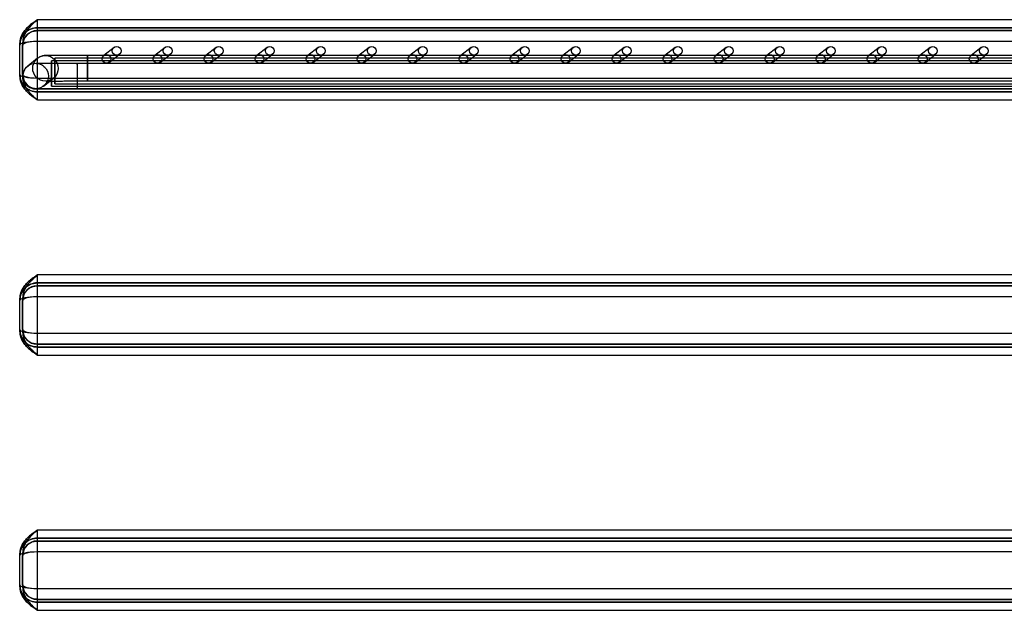
# Model space of a CAD drawing. Units: millimetres. Extents: x 8993 to 20498, y 520 to 7949.
# Drawn here: x 18264 to 18534, y 5614 to 5776 of the extents above; entities that cross this region are included whole.
import ezdxf

# ---------------------------------------------------------------- set-up
doc = ezdxf.new("R2010")
doc.units = ezdxf.units.MM

msp = doc.modelspace()

# ---------------------------------------------------------------- linework, layer by layer
at = {"color": 7}
for p, q in [((18718.57, 5775.66), (18268.66, 5775.66)), ((18718.56, 5775.66), (18268.66, 5775.66)), ((18268.6, 5773.46), (18745.48, 5773.46)), ((18268.65, 5773.46), (18268.6, 5773.46)), ((18268.6, 5772.66), (18745.48, 5772.66)), ((18268.65, 5772.66), (18268.6, 5772.66)), ((18718.55, 5773.46), (18268.65, 5773.46)), ((18718.55, 5772.66), (18268.65, 5772.66)), ((18264.66, 5759.98), (18264.66, 5769.33)), ((18745.47, 5769.66), (18268.59, 5769.66)), ((18745.46, 5769.66), (18268.59, 5769.66)), ((18268.59, 5769.66), (18268.59, 5759.66)), ((18268.59, 5769.66), (18268.59, 5759.66)), ((18263.81, 5760.66), (18263.81, 5768.66)), ((18263.81, 5768.66), (18263.85, 5768.66)), ((18263.86, 5760.3), (18263.86, 5769.01)), ((18264.61, 5760.66), (18264.61, 5768.66)), ((18264.61, 5768.66), (18264.65, 5768.66)), ((18289.69, 5768.05), (18286.88, 5765.85)), ((18303.69, 5768.05), (18300.88, 5765.85)), ((18317.69, 5768.05), (18314.88, 5765.85)), ((18331.69, 5768.05), (18328.88, 5765.85)), ((18345.69, 5768.05), (18342.88, 5765.85)), ((18359.69, 5768.05), (18356.88, 5765.85)), ((18373.68, 5768.05), (18370.88, 5765.85)), ((18387.68, 5768.05), (18384.88, 5765.85)), ((18401.68, 5768.05), (18398.88, 5765.85)), ((18415.68, 5768.05), (18412.88, 5765.85)), ((18429.68, 5768.05), (18426.88, 5765.85)), ((18443.68, 5768.05), (18440.88, 5765.85)), ((18457.68, 5768.05), (18454.88, 5765.85)), ((18471.68, 5768.05), (18468.88, 5765.85)), ((18485.68, 5768.05), (18482.88, 5765.85)), ((18499.68, 5768.05), (18496.88, 5765.85)), ((18513.68, 5768.05), (18510.88, 5765.85)), ((18527.68, 5768.05), (18524.88, 5765.85)), ((18268.72, 5765.07), (18266.01, 5762.95)), ((18272.55, 5764.34), (18272.54, 5763.96)), ((18272.54, 5763.96), (18272.54, 5763.25)), ((18788.55, 5764.39), (18272.55, 5764.39)), ((18272.56, 5763.97), (18272.55, 5764.34)), ((18272.55, 5764.34), (18272.55, 5764.34)), ((18272.56, 5763.27), (18272.56, 5763.97)), ((18273.46, 5765.08), (18273.45, 5764.8)), ((18273.45, 5764.8), (18273.45, 5764.16)), ((18273.45, 5764.16), (18273.45, 5763.25)), ((18789.45, 5765.1), (18273.46, 5765.1)), ((18273.46, 5764.99), (18273.46, 5765.08)), ((18273.47, 5764.53), (18273.46, 5764.99)), ((18273.47, 5763.76), (18273.47, 5764.53)), ((18273.47, 5762.74), (18273.47, 5763.76)), ((18282.41, 5764.49), (18282.42, 5765.28)), ((18282.41, 5763.48), (18282.41, 5764.49)), ((18282.42, 5765.74), (18282.43, 5765.84)), ((18282.42, 5765.28), (18282.42, 5765.74)), ((18782.42, 5765.85), (18282.43, 5765.85)), ((18282.43, 5765.84), (18282.43, 5765.56)), ((18282.43, 5765.56), (18282.44, 5764.94)), ((18282.44, 5764.94), (18282.44, 5764.03)), ((18282.44, 5764.03), (18282.44, 5762.94)), ((18288.36, 5763.96), (18291.16, 5766.16)), ((18302.36, 5763.96), (18305.16, 5766.16)), ((18316.36, 5763.96), (18319.16, 5766.16)), ((18330.36, 5763.96), (18333.16, 5766.16)), ((18344.36, 5763.96), (18347.16, 5766.16)), ((18358.36, 5763.96), (18361.16, 5766.16)), ((18372.36, 5763.96), (18375.16, 5766.16)), ((18386.36, 5763.96), (18389.16, 5766.16)), ((18400.36, 5763.96), (18403.16, 5766.16)), ((18414.36, 5763.96), (18417.16, 5766.16)), ((18428.36, 5763.96), (18431.16, 5766.16)), ((18442.36, 5763.96), (18445.16, 5766.16)), ((18456.36, 5763.96), (18459.16, 5766.16)), ((18470.36, 5763.96), (18473.16, 5766.16)), ((18484.36, 5763.96), (18487.16, 5766.16)), ((18498.36, 5763.96), (18501.16, 5766.16)), ((18512.36, 5763.96), (18515.16, 5766.16)), ((18526.36, 5763.96), (18529.16, 5766.16)), ((18272.54, 5763.25), (18272.54, 5762.28)), ((18272.54, 5762.28), (18272.54, 5761.16)), ((18272.54, 5761.16), (18272.54, 5760.02)), ((18272.57, 5762.3), (18272.56, 5763.27)), ((18272.57, 5761.19), (18272.57, 5762.3)), ((18272.57, 5760.04), (18272.57, 5761.19)), ((18273.45, 5763.25), (18273.44, 5762.16)), ((18273.44, 5762.16), (18273.44, 5761.01)), ((18273.47, 5761.61), (18273.47, 5762.74)), ((18273.47, 5760.47), (18273.47, 5761.61)), ((18279.61, 5761.81), (18279.6, 5760.72)), ((18279.62, 5763.65), (18279.61, 5763.36)), ((18279.61, 5763.36), (18279.61, 5762.73)), ((18279.61, 5762.73), (18279.61, 5761.81)), ((18779.61, 5763.66), (18279.62, 5763.66)), ((18279.62, 5763.55), (18279.62, 5763.65)), ((18279.63, 5763.09), (18279.62, 5763.55)), ((18279.63, 5762.32), (18279.63, 5763.09)), ((18279.63, 5761.31), (18279.63, 5762.32)), ((18279.63, 5760.17), (18279.63, 5761.31)), ((18282.41, 5762.34), (18282.41, 5763.48)), ((18282.41, 5761.2), (18282.41, 5762.34)), ((18282.41, 5760.19), (18282.41, 5761.2)), ((18282.44, 5762.94), (18282.44, 5761.79)), ((18282.44, 5761.79), (18282.44, 5760.7)), ((18263.85, 5760.66), (18263.81, 5760.66)), ((18264.65, 5760.66), (18264.61, 5760.66)), ((18268.59, 5759.66), (18745.47, 5759.66)), ((18268.59, 5759.66), (18745.46, 5759.66)), ((18270.33, 5757.44), (18273.03, 5759.56)), ((18273.03, 5759.56), (18272.3, 5759.12)), ((18272.54, 5760.02), (18272.54, 5758.96)), ((18272.54, 5758.96), (18272.54, 5758.12)), ((18272.56, 5758.98), (18272.57, 5760.04)), ((18272.56, 5758.13), (18272.56, 5758.98)), ((18273.44, 5761.01), (18273.45, 5759.92)), ((18273.45, 5759.92), (18273.45, 5759.01)), ((18273.45, 5759.01), (18273.45, 5758.39)), ((18273.45, 5758.39), (18273.46, 5758.11)), ((18273.46, 5758.21), (18273.47, 5758.67)), ((18273.47, 5759.46), (18273.47, 5760.47)), ((18273.47, 5758.67), (18273.47, 5759.46)), ((18279.6, 5760.72), (18279.6, 5759.57)), ((18279.6, 5759.57), (18279.61, 5758.48)), ((18279.61, 5758.48), (18279.61, 5757.58)), ((18279.63, 5759.03), (18279.63, 5760.17)), ((18279.63, 5758.02), (18279.63, 5759.03)), ((18282.42, 5759.42), (18282.41, 5760.19)), ((18282.42, 5758.96), (18282.42, 5759.42)), ((18282.43, 5758.87), (18282.42, 5758.96)), ((18282.44, 5759.79), (18282.43, 5759.15)), ((18282.43, 5759.15), (18282.43, 5758.87)), ((18282.43, 5758.85), (18782.42, 5758.85)), ((18282.44, 5760.7), (18282.44, 5759.79)), ((18745.48, 5756.66), (18268.6, 5756.66)), ((18268.6, 5756.66), (18268.65, 5756.66)), ((18745.48, 5755.86), (18268.6, 5755.86)), ((18268.6, 5755.86), (18268.65, 5755.86)), ((18268.65, 5756.66), (18718.55, 5756.66)), ((18268.65, 5755.86), (18718.55, 5755.86)), ((18272.54, 5758.12), (18272.55, 5757.57)), ((18272.55, 5757.39), (18272.56, 5757.58)), ((18272.55, 5757.57), (18272.55, 5757.39)), ((18272.55, 5757.39), (18788.55, 5757.39)), ((18272.56, 5757.58), (18272.56, 5758.13)), ((18273.46, 5758.11), (18273.46, 5758.21)), ((18273.46, 5758.1), (18789.45, 5758.1)), ((18279.61, 5757.58), (18279.61, 5756.95)), ((18279.61, 5756.95), (18279.62, 5756.67)), ((18279.62, 5756.77), (18279.63, 5757.23)), ((18279.62, 5756.67), (18279.62, 5756.77)), ((18279.62, 5756.66), (18779.61, 5756.66)), ((18279.63, 5757.23), (18279.63, 5758.02)), ((18268.66, 5753.66), (18718.57, 5753.66)), ((18268.66, 5753.66), (18718.56, 5753.66)), ((18718.57, 5705.66), (18268.66, 5705.66)), ((18718.56, 5705.66), (18268.66, 5705.66)), ((18268.6, 5703.46), (18745.48, 5703.46)), ((18268.65, 5703.46), (18268.6, 5703.46)), ((18268.6, 5702.66), (18745.48, 5702.66)), ((18268.65, 5702.66), (18268.6, 5702.66)), ((18718.55, 5703.46), (18268.65, 5703.46)), ((18718.55, 5702.66), (18268.65, 5702.66)), ((18263.86, 5690.3), (18263.86, 5699.01)), ((18264.66, 5689.98), (18264.66, 5699.33)), ((18745.47, 5699.66), (18268.59, 5699.66)), ((18745.46, 5699.66), (18268.59, 5699.66)), ((18268.59, 5699.66), (18268.59, 5689.66)), ((18268.59, 5699.66), (18268.59, 5689.66)), ((18263.81, 5690.66), (18263.81, 5698.66)), ((18263.81, 5698.66), (18263.85, 5698.66)), ((18264.61, 5690.66), (18264.61, 5698.66)), ((18264.61, 5698.66), (18264.65, 5698.66)), ((18263.85, 5690.66), (18263.81, 5690.66)), ((18264.65, 5690.66), (18264.61, 5690.66)), ((18268.59, 5689.66), (18745.47, 5689.66)), ((18268.59, 5689.66), (18745.46, 5689.66)), ((18745.48, 5686.66), (18268.6, 5686.66)), ((18268.6, 5686.66), (18268.65, 5686.66)), ((18745.48, 5685.86), (18268.6, 5685.86)), ((18268.6, 5685.86), (18268.65, 5685.86)), ((18268.65, 5686.66), (18718.55, 5686.66)), ((18268.65, 5685.86), (18718.55, 5685.86)), ((18268.66, 5683.66), (18718.57, 5683.66)), ((18268.66, 5683.66), (18718.56, 5683.66)), ((18718.57, 5635.66), (18268.66, 5635.66)), ((18718.56, 5635.66), (18268.66, 5635.66)), ((18268.6, 5633.46), (18745.48, 5633.46)), ((18268.65, 5633.46), (18268.6, 5633.46)), ((18268.6, 5632.66), (18745.48, 5632.66)), ((18268.65, 5632.66), (18268.6, 5632.66)), ((18718.55, 5633.46), (18268.65, 5633.46)), ((18718.55, 5632.66), (18268.65, 5632.66)), ((18263.81, 5620.66), (18263.81, 5628.66)), ((18263.81, 5628.66), (18263.85, 5628.66)), ((18263.86, 5620.3), (18263.86, 5629.01)), ((18264.61, 5620.66), (18264.61, 5628.66)), ((18264.61, 5628.66), (18264.65, 5628.66)), ((18264.66, 5619.98), (18264.66, 5629.33)), ((18745.47, 5629.66), (18268.59, 5629.66)), ((18745.46, 5629.66), (18268.59, 5629.66)), ((18268.59, 5629.66), (18268.59, 5619.66)), ((18268.59, 5629.66), (18268.59, 5619.66)), ((18263.85, 5620.66), (18263.81, 5620.66)), ((18264.65, 5620.66), (18264.61, 5620.66)), ((18268.59, 5619.66), (18745.47, 5619.66)), ((18268.59, 5619.66), (18745.46, 5619.66)), ((18745.48, 5616.66), (18268.6, 5616.66)), ((18268.6, 5616.66), (18268.65, 5616.66)), ((18745.48, 5615.86), (18268.6, 5615.86)), ((18268.6, 5615.86), (18268.65, 5615.86)), ((18268.65, 5616.66), (18718.55, 5616.66)), ((18268.65, 5615.86), (18718.55, 5615.86)), ((18268.66, 5613.66), (18718.57, 5613.66)), ((18268.66, 5613.66), (18718.56, 5613.66))]:
    msp.add_line(p, q, dxfattribs=at)
for centre, radius in [((18290.42, 5767.1), 1.2), ((18304.42, 5767.1), 1.2), ((18318.42, 5767.1), 1.2), ((18332.42, 5767.1), 1.2), ((18346.42, 5767.1), 1.2), ((18360.42, 5767.1), 1.2), ((18374.42, 5767.1), 1.2), ((18388.42, 5767.1), 1.2), ((18402.42, 5767.1), 1.2), ((18416.42, 5767.1), 1.2), ((18430.42, 5767.1), 1.2), ((18444.42, 5767.1), 1.2), ((18458.42, 5767.1), 1.2), ((18472.42, 5767.1), 1.2), ((18486.42, 5767.1), 1.2), ((18500.42, 5767.1), 1.2), ((18514.42, 5767.1), 1.2), ((18528.42, 5767.1), 1.2), ((18270.87, 5762.31), 3.5), ((18287.62, 5764.91), 1.2), ((18301.62, 5764.91), 1.2), ((18315.62, 5764.91), 1.2), ((18329.62, 5764.91), 1.2), ((18343.62, 5764.91), 1.2), ((18357.62, 5764.91), 1.2), ((18371.62, 5764.91), 1.2), ((18385.62, 5764.91), 1.2), ((18399.62, 5764.91), 1.2), ((18413.62, 5764.91), 1.2), ((18427.62, 5764.91), 1.2), ((18441.62, 5764.91), 1.2), ((18455.62, 5764.91), 1.2), ((18469.62, 5764.91), 1.2), ((18483.62, 5764.91), 1.2), ((18497.62, 5764.91), 1.2), ((18511.62, 5764.91), 1.2), ((18525.62, 5764.91), 1.2), ((18268.17, 5760.2), 3.5)]:
    msp.add_circle(centre, radius, dxfattribs=at)
for centre, radius, start, end in [((18096.77, 5774.91), 171.9, 359.25, 0.25), ((18142.6, 5775.11), 126.06, 359.25, 0.25), ((18268.65, 5768.66), 4.8, 90.0003, 180.0003), ((18268.65, 5768.66), 4, 90.0003, 180.0003), ((18486.32, 5770.61), 217.74, 179.25, 180.25), ((18440.49, 5770.41), 171.9, 179.25, 180.25), ((18251.3, 5769.25), 13.36, 357.4411, 0.3384), ((18258.75, 5768.97), 5.11, 356.4599, 0.4396), ((18268.65, 5760.66), 4.8, 179.9997, 269.9997), ((18258.75, 5760.34), 5.11, 359.5604, 3.5401), ((18268.65, 5760.66), 4, 179.9997, 269.9997), ((18251.3, 5760.06), 13.36, 359.6616, 2.5589), ((18440.49, 5758.91), 171.9, 179.75, 180.75), ((18486.32, 5758.71), 217.74, 179.75, 180.75), ((18096.77, 5754.41), 171.9, 359.75, 0.75), ((18142.6, 5754.21), 126.06, 359.75, 0.75), ((18096.77, 5704.91), 171.9, 359.25, 0.25), ((18142.6, 5705.11), 126.06, 359.25, 0.25), ((18268.65, 5698.66), 4.8, 90.0003, 180.0003), ((18268.65, 5698.66), 4, 90.0003, 180.0003), ((18486.32, 5700.61), 217.74, 179.25, 180.25), ((18440.49, 5700.41), 171.9, 179.25, 180.25), ((18258.75, 5698.97), 5.11, 356.4599, 0.4396), ((18251.3, 5699.25), 13.36, 357.4411, 0.3384), ((18268.65, 5690.66), 4.8, 179.9997, 269.9997), ((18258.75, 5690.34), 5.11, 359.5604, 3.5401), ((18268.65, 5690.66), 4, 179.9997, 269.9997), ((18251.3, 5690.06), 13.36, 359.6616, 2.5589), ((18440.49, 5688.91), 171.9, 179.75, 180.75), ((18486.32, 5688.71), 217.74, 179.75, 180.75), ((18096.77, 5684.41), 171.9, 359.75, 0.75), ((18142.6, 5684.21), 126.06, 359.75, 0.75), ((18096.77, 5634.91), 171.9, 359.25, 0.25), ((18142.6, 5635.11), 126.06, 359.25, 0.25), ((18268.65, 5628.66), 4.8, 90.0003, 180.0003), ((18268.65, 5628.66), 4, 90.0003, 180.0003), ((18486.32, 5630.61), 217.74, 179.25, 180.25), ((18440.49, 5630.41), 171.9, 179.25, 180.25), ((18258.75, 5628.97), 5.11, 356.4599, 0.4396), ((18251.3, 5629.25), 13.36, 357.4411, 0.3384), ((18268.65, 5620.66), 4.8, 179.9997, 269.9997), ((18258.75, 5620.34), 5.11, 359.5604, 3.5401), ((18268.65, 5620.66), 4, 179.9997, 269.9997), ((18251.3, 5620.06), 13.36, 359.6616, 2.5589), ((18440.49, 5618.91), 171.9, 179.75, 180.75), ((18486.32, 5618.71), 217.74, 179.75, 180.75), ((18096.77, 5614.41), 171.9, 359.75, 0.75), ((18142.6, 5614.21), 126.06, 359.75, 0.75)]:
    msp.add_arc(centre, radius, start, end, dxfattribs=at)
for centre, major_axis, ratio, start_param, end_param in [((18268.61, 5768.66), (-3.38, 3.41), 0.999091, 5.50325, 7.074047), ((18268.61, 5768.66), (-3.38, 3.41), 0.999091, 5.50325, 7.074047), ((18268.61, 5768.66), (-2.82, 2.84), 0.99891, 5.502423, 7.073219), ((18268.61, 5768.66), (-2.82, 2.84), 0.99891, 5.502423, 7.073219), ((18268.61, 5768.66), (4.8, 0), 0.208331, 1.575358, 3.146154), ((18268.61, 5768.66), (4.8, 0), 0.208331, 1.575358, 3.146154), ((18268.61, 5768.66), (4, 0), 0.249997, 1.575451, 3.146247), ((18268.61, 5768.66), (4, 0), 0.249997, 1.575451, 3.146247), ((18268.61, 5760.66), (4.8, 0), 0.208331, 3.137031, 4.707828), ((18268.61, 5760.66), (4.8, 0), 0.208331, 3.137031, 4.707828), ((18268.61, 5760.66), (3.38, 3.41), 0.999091, 2.350731, 3.921528), ((18268.61, 5760.66), (3.38, 3.41), 0.999091, 2.350731, 3.921528), ((18268.61, 5760.66), (4, 0), 0.249997, 3.136938, 4.707735), ((18268.61, 5760.66), (4, 0), 0.249997, 3.136938, 4.707735), ((18268.61, 5760.66), (2.82, 2.84), 0.99891, 2.351559, 3.922355), ((18268.61, 5760.66), (2.82, 2.84), 0.99891, 2.351559, 3.922355), ((18268.61, 5698.66), (-3.38, 3.41), 0.999091, 5.50325, 7.074047), ((18268.61, 5698.66), (-3.38, 3.41), 0.999091, 5.50325, 7.074047), ((18268.61, 5698.66), (-2.82, 2.84), 0.99891, 5.502423, 7.073219), ((18268.61, 5698.66), (-2.82, 2.84), 0.99891, 5.502423, 7.073219), ((18268.61, 5698.66), (4.8, 0), 0.208331, 1.575358, 3.146154), ((18268.61, 5698.66), (4.8, 0), 0.208331, 1.575358, 3.146154), ((18268.61, 5698.66), (4, 0), 0.249997, 1.575451, 3.146247), ((18268.61, 5698.66), (4, 0), 0.249997, 1.575451, 3.146247), ((18268.61, 5690.66), (4.8, 0), 0.208331, 3.137031, 4.707828), ((18268.61, 5690.66), (4.8, 0), 0.208331, 3.137031, 4.707828), ((18268.61, 5690.66), (3.38, 3.41), 0.999091, 2.350731, 3.921528), ((18268.61, 5690.66), (3.38, 3.41), 0.999091, 2.350731, 3.921528), ((18268.61, 5690.66), (4, 0), 0.249997, 3.136938, 4.707735), ((18268.61, 5690.66), (4, 0), 0.249997, 3.136938, 4.707735), ((18268.61, 5690.66), (2.82, 2.84), 0.99891, 2.351559, 3.922355), ((18268.61, 5690.66), (2.82, 2.84), 0.99891, 2.351559, 3.922355), ((18268.61, 5628.66), (-3.38, 3.41), 0.999091, 5.50325, 7.074047), ((18268.61, 5628.66), (-3.38, 3.41), 0.999091, 5.50325, 7.074047), ((18268.61, 5628.66), (-2.82, 2.84), 0.99891, 5.502423, 7.073219), ((18268.61, 5628.66), (-2.82, 2.84), 0.99891, 5.502423, 7.073219), ((18268.61, 5628.66), (4.8, 0), 0.208331, 1.575358, 3.146154), ((18268.61, 5628.66), (4.8, 0), 0.208331, 1.575358, 3.146154), ((18268.61, 5628.66), (4, 0), 0.249997, 1.575451, 3.146247), ((18268.61, 5628.66), (4, 0), 0.249997, 1.575451, 3.146247), ((18268.61, 5620.66), (4.8, 0), 0.208331, 3.137031, 4.707828), ((18268.61, 5620.66), (4.8, 0), 0.208331, 3.137031, 4.707828), ((18268.61, 5620.66), (3.38, 3.41), 0.999091, 2.350731, 3.921528), ((18268.61, 5620.66), (3.38, 3.41), 0.999091, 2.350731, 3.921528), ((18268.61, 5620.66), (4, 0), 0.249997, 3.136938, 4.707735), ((18268.61, 5620.66), (4, 0), 0.249997, 3.136938, 4.707735), ((18268.61, 5620.66), (2.82, 2.84), 0.99891, 2.351559, 3.922355), ((18268.61, 5620.66), (2.82, 2.84), 0.99891, 2.351559, 3.922355)]:
    msp.add_ellipse(centre, major_axis=major_axis, ratio=ratio, start_param=start_param, end_param=end_param, dxfattribs=at)
for points, knots in [([(18263.86, 5769.01), (18263.92, 5769.61), (18264.04, 5770.82), (18265.11, 5772.81), (18266.53, 5774.15), (18267.85, 5775.11), (18268.38, 5775.47), (18268.66, 5775.66), (18268.66, 5775.66)], [0, 0, 0, 0, 0.207455, 0.426143, 0.772117, 0.885176, 0.998379, 1, 1, 1, 1]), ([(18268.66, 5775.66), (18268.66, 5775.66), (18268.38, 5775.47), (18267.85, 5775.11), (18266.53, 5774.15), (18265.11, 5772.81), (18264.04, 5770.82), (18263.92, 5769.61), (18263.86, 5769.01)], [0, 0, 0, 0, 0.001621, 0.114824, 0.227883, 0.573857, 0.792545, 1, 1, 1, 1]), ([(18264.66, 5769.33), (18264.73, 5769.93), (18264.88, 5771.29), (18265.93, 5773.01), (18267.28, 5774.46), (18268.2, 5775.25), (18268.66, 5775.66), (18268.66, 5775.66)], [0, 0, 0, 0, 0.230118, 0.527823, 0.76148, 0.998361, 1, 1, 1, 1]), ([(18268.66, 5775.66), (18268.66, 5775.66), (18268.2, 5775.26), (18267.28, 5774.46), (18265.93, 5773.02), (18264.88, 5771.29), (18264.73, 5769.93), (18264.66, 5769.33)], [0, 0, 0, 0, 0.001639, 0.236095, 0.472175, 0.769882, 1, 1, 1, 1]), ([(18263.86, 5769.04), (18263.86, 5769), (18263.86, 5768.9), (18263.86, 5768.85), (18263.86, 5768.92), (18263.87, 5769.04), (18263.89, 5769.33), (18263.99, 5769.91), (18264.28, 5770.72), (18264.82, 5771.62), (18265.58, 5772.4), (18266.52, 5773), (18267.56, 5773.39), (18268.29, 5773.44), (18268.65, 5773.46)], [0, 0, 0, 0, 0.051597, 0.142185, 0.172181, 0.196049, 0.220379, 0.281156, 0.392934, 0.507928, 0.633642, 0.753012, 0.88055, 1, 1, 1, 1]), ([(18263.86, 5769.04), (18263.86, 5769), (18263.86, 5768.9), (18263.86, 5768.85), (18263.86, 5768.92), (18263.87, 5769.04), (18263.89, 5769.33), (18263.99, 5769.91), (18264.28, 5770.72), (18264.82, 5771.62), (18265.58, 5772.4), (18266.52, 5773), (18267.56, 5773.39), (18268.29, 5773.44), (18268.65, 5773.46)], [0, 0, 0, 0, 0.051597, 0.142185, 0.172181, 0.196049, 0.220379, 0.281156, 0.392934, 0.507928, 0.633642, 0.753012, 0.88055, 1, 1, 1, 1]), ([(18264.66, 5768.86), (18264.66, 5768.86), (18264.66, 5768.84), (18264.66, 5768.89), (18264.66, 5768.99), (18264.68, 5769.19), (18264.75, 5769.63), (18264.97, 5770.32), (18265.44, 5771.12), (18266.14, 5771.82), (18267, 5772.35), (18267.86, 5772.62), (18268.43, 5772.65), (18268.65, 5772.66)], [0, 0, 0, 0, 0.059948, 0.101134, 0.126847, 0.152862, 0.210201, 0.32374, 0.467041, 0.611316, 0.75266, 0.903404, 1, 1, 1, 1]), ([(18264.66, 5768.86), (18264.66, 5768.85), (18264.66, 5768.85), (18264.66, 5768.89), (18264.66, 5768.99), (18264.68, 5769.19), (18264.75, 5769.63), (18264.97, 5770.32), (18265.44, 5771.12), (18266.14, 5771.82), (18267, 5772.35), (18267.86, 5772.62), (18268.43, 5772.65), (18268.65, 5772.66)], [0, 0, 0, 0, 0.044555, 0.086416, 0.112549, 0.138991, 0.197269, 0.312667, 0.458314, 0.604951, 0.74861, 0.901822, 1, 1, 1, 1]), ([(18269.35, 5765.46), (18269.28, 5765.43), (18269.06, 5765.32), (18268.86, 5765.17), (18268.72, 5765.07)], [0, 0, 0, 0, 0.290688, 1, 1, 1, 1]), ([(18282.43, 5765.85), (18282.09, 5765.85), (18281.12, 5765.85), (18279.53, 5765.85), (18277.72, 5765.85), (18276.03, 5765.85), (18274.52, 5765.84), (18273.22, 5765.84), (18272.17, 5765.83), (18271.39, 5765.83), (18270.99, 5765.82), (18270.81, 5765.81), (18270.67, 5765.81), (18270.47, 5765.79), (18270.2, 5765.75), (18269.81, 5765.66), (18269.51, 5765.53), (18269.35, 5765.46)], [0, 0, 0, 0, 0.052353, 0.152155, 0.252045, 0.351952, 0.451892, 0.551895, 0.652025, 0.752467, 0.853946, 0.900768, 0.925298, 0.935777, 0.950067, 0.971213, 1, 1, 1, 1]), ([(18266.01, 5762.95), (18265.78, 5762.74), (18265.31, 5762.31), (18264.86, 5761.45), (18264.63, 5760.47), (18264.69, 5759.47), (18264.94, 5758.86), (18265.06, 5758.6)], [0, 0, 0, 0, 0.199089, 0.389203, 0.59353, 0.82211, 1, 1, 1, 1]), ([(18279.62, 5763.66), (18279.29, 5763.66), (18278.32, 5763.66), (18276.74, 5763.66), (18274.93, 5763.66), (18273.26, 5763.66), (18271.77, 5763.67), (18270.49, 5763.67), (18269.47, 5763.68), (18268.77, 5763.68), (18268.42, 5763.69), (18268.32, 5763.69), (18268.38, 5763.69), (18268.49, 5763.68), (18268.68, 5763.66), (18269.03, 5763.6), (18269.57, 5763.43), (18270.17, 5763.11), (18270.53, 5762.77), (18270.69, 5762.62)], [0, 0, 0, 0, 0.049587, 0.144112, 0.238706, 0.33328, 0.427816, 0.522277, 0.616579, 0.710473, 0.79012, 0.842348, 0.863422, 0.87264, 0.881818, 0.90103, 0.925874, 0.966915, 1, 1, 1, 1]), ([(18268.65, 5755.86), (18268.26, 5755.89), (18267.5, 5755.94), (18266.47, 5756.34), (18265.64, 5756.88), (18264.99, 5757.51), (18264.52, 5758.17), (18264.2, 5758.81), (18264.01, 5759.39), (18263.91, 5759.85), (18263.87, 5760.17), (18263.86, 5760.32), (18263.86, 5760.4), (18263.86, 5760.44), (18263.86, 5760.44), (18263.86, 5760.36), (18263.86, 5760.26), (18263.86, 5760.23)], [0, 0, 0, 0, 0.129148, 0.249469, 0.357864, 0.456274, 0.545055, 0.623764, 0.691244, 0.745123, 0.781271, 0.800528, 0.817194, 0.840114, 0.88034, 0.96384, 1, 1, 1, 1]), ([(18268.65, 5755.86), (18268.26, 5755.89), (18267.5, 5755.94), (18266.47, 5756.34), (18265.64, 5756.88), (18264.99, 5757.51), (18264.52, 5758.17), (18264.2, 5758.81), (18264.01, 5759.39), (18263.91, 5759.85), (18263.87, 5760.17), (18263.86, 5760.32), (18263.86, 5760.4), (18263.86, 5760.44), (18263.86, 5760.44), (18263.86, 5760.36), (18263.86, 5760.26), (18263.86, 5760.23)], [0, 0, 0, 0, 0.129148, 0.249469, 0.357864, 0.456274, 0.545055, 0.623764, 0.691244, 0.745123, 0.781271, 0.800528, 0.817194, 0.840114, 0.88034, 0.96384, 1, 1, 1, 1]), ([(18268.66, 5753.66), (18268.66, 5753.66), (18268.38, 5753.84), (18267.85, 5754.21), (18266.53, 5755.16), (18265.11, 5756.51), (18264.04, 5758.49), (18263.92, 5759.71), (18263.86, 5760.3)], [0, 0, 0, 0, 0.001621, 0.114824, 0.227883, 0.573857, 0.792545, 1, 1, 1, 1]), ([(18263.86, 5760.3), (18263.92, 5759.71), (18264.04, 5758.49), (18265.11, 5756.51), (18266.53, 5755.16), (18267.85, 5754.21), (18268.38, 5753.84), (18268.66, 5753.66), (18268.66, 5753.66)], [0, 0, 0, 0, 0.207455, 0.426143, 0.772117, 0.885176, 0.998379, 1, 1, 1, 1]), ([(18268.65, 5756.66), (18268.29, 5756.69), (18267.6, 5756.74), (18266.69, 5757.13), (18265.98, 5757.64), (18265.45, 5758.22), (18265.09, 5758.8), (18264.86, 5759.35), (18264.73, 5759.81), (18264.68, 5760.14), (18264.66, 5760.33), (18264.66, 5760.41), (18264.66, 5760.46), (18264.66, 5760.47), (18264.66, 5760.47), (18264.66, 5760.47)], [0, 0, 0, 0, 0.162377, 0.309593, 0.44016, 0.557017, 0.660599, 0.750158, 0.823746, 0.876891, 0.90562, 0.926209, 0.951932, 0.994648, 1, 1, 1, 1]), ([(18268.65, 5756.66), (18268.29, 5756.69), (18267.6, 5756.74), (18266.69, 5757.13), (18265.98, 5757.64), (18265.45, 5758.22), (18265.09, 5758.8), (18264.86, 5759.35), (18264.73, 5759.81), (18264.68, 5760.14), (18264.66, 5760.33), (18264.66, 5760.41), (18264.66, 5760.46), (18264.66, 5760.47), (18264.66, 5760.46), (18264.66, 5760.46)], [0, 0, 0, 0, 0.158619, 0.302427, 0.429973, 0.544125, 0.645308, 0.732795, 0.80468, 0.856595, 0.884658, 0.904771, 0.929898, 0.971626, 1, 1, 1, 1]), ([(18268.66, 5753.66), (18268.66, 5753.66), (18268.43, 5753.86), (18267.97, 5754.26), (18267.3, 5754.87), (18266.66, 5755.52), (18266.02, 5756.27), (18265.42, 5757.16), (18264.97, 5758.13), (18264.71, 5759.09), (18264.68, 5759.68), (18264.66, 5759.98)], [0, 0, 0, 0, 0.0016356, 0.1186187, 0.2356534, 0.3532465, 0.4714411, 0.6186869, 0.7695312, 0.8832119, 1, 1, 1, 1]), ([(18264.66, 5759.98), (18264.68, 5759.69), (18264.71, 5759.1), (18264.97, 5758.15), (18265.41, 5757.17), (18266.01, 5756.28), (18266.65, 5755.53), (18267.29, 5754.88), (18267.96, 5754.27), (18268.43, 5753.86), (18268.66, 5753.66), (18268.66, 5753.66)], [0, 0, 0, 0, 0.113573, 0.230469, 0.377434, 0.528561, 0.644879, 0.761926, 0.880091, 0.998364, 1, 1, 1, 1]), ([(18265.06, 5758.6), (18265.07, 5758.58), (18265.2, 5758.32), (18265.51, 5757.88), (18266.04, 5757.39), (18266.57, 5757.06), (18267.06, 5756.86), (18267.46, 5756.76), (18267.74, 5756.72), (18267.89, 5756.71), (18267.98, 5756.7), (18268.09, 5756.7), (18268.24, 5756.69), (18268.55, 5756.69), (18269.19, 5756.68), (18270.14, 5756.68), (18271.37, 5756.67), (18272.83, 5756.67), (18274.46, 5756.66), (18276.24, 5756.66), (18277.98, 5756.66), (18279.12, 5756.66), (18279.62, 5756.66)], [0, 0, 0, 0, 0.003275, 0.041225, 0.074817, 0.104287, 0.129451, 0.149685, 0.162863, 0.171212, 0.179663, 0.193318, 0.226254, 0.301461, 0.388105, 0.479619, 0.569921, 0.659895, 0.749747, 0.839544, 0.929314, 1, 1, 1, 1]), ([(18271.48, 5759.07), (18271.45, 5758.97), (18271.31, 5758.61), (18270.97, 5758.02), (18270.54, 5757.64), (18270.33, 5757.44)], [0, 0, 0, 0, 0.151962, 0.567004, 1, 1, 1, 1]), ([(18272.3, 5759.12), (18272.24, 5759.09), (18272.05, 5759.01), (18271.73, 5758.91), (18271.41, 5758.85), (18271.22, 5758.83), (18271.13, 5758.82), (18271.07, 5758.82), (18271.04, 5758.82), (18271.09, 5758.82), (18271.3, 5758.82), (18271.79, 5758.83), (18272.61, 5758.83), (18273.73, 5758.84), (18275.1, 5758.84), (18276.68, 5758.85), (18278.41, 5758.85), (18280.22, 5758.85), (18281.58, 5758.85), (18282.3, 5758.85), (18282.43, 5758.85)], [0, 0, 0, 0, 0.0115, 0.032882, 0.052516, 0.063188, 0.071094, 0.081188, 0.09855, 0.13675, 0.198639, 0.285547, 0.382597, 0.482306, 0.582721, 0.683375, 0.78413, 0.884932, 0.980503, 1, 1, 1, 1]), ([(18263.86, 5699.01), (18263.92, 5699.61), (18264.04, 5700.82), (18265.11, 5702.81), (18266.53, 5704.15), (18267.85, 5705.11), (18268.38, 5705.47), (18268.66, 5705.66), (18268.66, 5705.66)], [0, 0, 0, 0, 0.207455, 0.426143, 0.772117, 0.885176, 0.998379, 1, 1, 1, 1]), ([(18268.66, 5705.66), (18268.66, 5705.66), (18268.38, 5705.47), (18267.85, 5705.11), (18266.53, 5704.15), (18265.11, 5702.81), (18264.04, 5700.82), (18263.92, 5699.61), (18263.86, 5699.01)], [0, 0, 0, 0, 0.001621, 0.114824, 0.227883, 0.573857, 0.792545, 1, 1, 1, 1]), ([(18264.66, 5699.33), (18264.73, 5699.93), (18264.88, 5701.29), (18265.93, 5703.01), (18267.28, 5704.46), (18268.2, 5705.25), (18268.66, 5705.66), (18268.66, 5705.66)], [0, 0, 0, 0, 0.230118, 0.527823, 0.76148, 0.998361, 1, 1, 1, 1]), ([(18268.66, 5705.66), (18268.66, 5705.66), (18268.2, 5705.26), (18267.28, 5704.46), (18265.93, 5703.02), (18264.88, 5701.29), (18264.73, 5699.93), (18264.66, 5699.33)], [0, 0, 0, 0, 0.001639, 0.236095, 0.472175, 0.769882, 1, 1, 1, 1]), ([(18263.86, 5699.04), (18263.86, 5699), (18263.86, 5698.9), (18263.86, 5698.85), (18263.86, 5698.92), (18263.87, 5699.04), (18263.89, 5699.33), (18263.99, 5699.91), (18264.28, 5700.72), (18264.82, 5701.62), (18265.58, 5702.4), (18266.52, 5703), (18267.56, 5703.39), (18268.29, 5703.44), (18268.65, 5703.46)], [0, 0, 0, 0, 0.051597, 0.142185, 0.172181, 0.196049, 0.220379, 0.281156, 0.392934, 0.507928, 0.633642, 0.753012, 0.88055, 1, 1, 1, 1]), ([(18263.86, 5699.04), (18263.86, 5699), (18263.86, 5698.9), (18263.86, 5698.85), (18263.86, 5698.92), (18263.87, 5699.04), (18263.89, 5699.33), (18263.99, 5699.91), (18264.28, 5700.72), (18264.82, 5701.62), (18265.58, 5702.4), (18266.52, 5703), (18267.56, 5703.39), (18268.29, 5703.44), (18268.65, 5703.46)], [0, 0, 0, 0, 0.051597, 0.142185, 0.172181, 0.196049, 0.220379, 0.281156, 0.392934, 0.507928, 0.633642, 0.753012, 0.88055, 1, 1, 1, 1]), ([(18264.66, 5698.86), (18264.66, 5698.86), (18264.66, 5698.84), (18264.66, 5698.89), (18264.66, 5698.99), (18264.68, 5699.19), (18264.75, 5699.63), (18264.97, 5700.32), (18265.44, 5701.12), (18266.14, 5701.82), (18267, 5702.35), (18267.86, 5702.62), (18268.43, 5702.65), (18268.65, 5702.66)], [0, 0, 0, 0, 0.059948, 0.101134, 0.126847, 0.152862, 0.210201, 0.32374, 0.467041, 0.611316, 0.75266, 0.903404, 1, 1, 1, 1]), ([(18264.66, 5698.86), (18264.66, 5698.85), (18264.66, 5698.85), (18264.66, 5698.89), (18264.66, 5698.99), (18264.68, 5699.19), (18264.75, 5699.63), (18264.97, 5700.32), (18265.44, 5701.12), (18266.14, 5701.82), (18267, 5702.35), (18267.86, 5702.62), (18268.43, 5702.65), (18268.65, 5702.66)], [0, 0, 0, 0, 0.044555, 0.086416, 0.112549, 0.138991, 0.197269, 0.312667, 0.458314, 0.604951, 0.74861, 0.901822, 1, 1, 1, 1]), ([(18268.65, 5685.86), (18268.26, 5685.89), (18267.5, 5685.94), (18266.47, 5686.34), (18265.64, 5686.88), (18264.99, 5687.51), (18264.52, 5688.17), (18264.2, 5688.81), (18264.01, 5689.39), (18263.91, 5689.85), (18263.87, 5690.17), (18263.86, 5690.32), (18263.86, 5690.4), (18263.86, 5690.44), (18263.86, 5690.44), (18263.86, 5690.36), (18263.86, 5690.26), (18263.86, 5690.23)], [0, 0, 0, 0, 0.129148, 0.249469, 0.357864, 0.456274, 0.545055, 0.623764, 0.691244, 0.745123, 0.781271, 0.800528, 0.817194, 0.840114, 0.88034, 0.96384, 1, 1, 1, 1]), ([(18268.65, 5685.86), (18268.26, 5685.89), (18267.5, 5685.94), (18266.47, 5686.34), (18265.64, 5686.88), (18264.99, 5687.51), (18264.52, 5688.17), (18264.2, 5688.81), (18264.01, 5689.39), (18263.91, 5689.85), (18263.87, 5690.17), (18263.86, 5690.32), (18263.86, 5690.4), (18263.86, 5690.44), (18263.86, 5690.44), (18263.86, 5690.36), (18263.86, 5690.26), (18263.86, 5690.23)], [0, 0, 0, 0, 0.129148, 0.249469, 0.357864, 0.456274, 0.545055, 0.623764, 0.691244, 0.745123, 0.781271, 0.800528, 0.817194, 0.840114, 0.88034, 0.96384, 1, 1, 1, 1]), ([(18268.66, 5683.66), (18268.66, 5683.66), (18268.38, 5683.84), (18267.85, 5684.21), (18266.53, 5685.16), (18265.11, 5686.51), (18264.04, 5688.49), (18263.92, 5689.71), (18263.86, 5690.3)], [0, 0, 0, 0, 0.001621, 0.114824, 0.227883, 0.573857, 0.792545, 1, 1, 1, 1]), ([(18263.86, 5690.3), (18263.92, 5689.71), (18264.04, 5688.49), (18265.11, 5686.51), (18266.53, 5685.16), (18267.85, 5684.21), (18268.38, 5683.84), (18268.66, 5683.66), (18268.66, 5683.66)], [0, 0, 0, 0, 0.207455, 0.426143, 0.772117, 0.885176, 0.998379, 1, 1, 1, 1]), ([(18268.65, 5686.66), (18268.29, 5686.69), (18267.6, 5686.74), (18266.69, 5687.13), (18265.98, 5687.64), (18265.45, 5688.22), (18265.09, 5688.8), (18264.86, 5689.35), (18264.73, 5689.81), (18264.68, 5690.14), (18264.66, 5690.33), (18264.66, 5690.41), (18264.66, 5690.46), (18264.66, 5690.47), (18264.66, 5690.47), (18264.66, 5690.47)], [0, 0, 0, 0, 0.162377, 0.309593, 0.44016, 0.557017, 0.660599, 0.750158, 0.823746, 0.876891, 0.90562, 0.926209, 0.951932, 0.994648, 1, 1, 1, 1]), ([(18268.65, 5686.66), (18268.29, 5686.69), (18267.6, 5686.74), (18266.69, 5687.13), (18265.98, 5687.64), (18265.45, 5688.22), (18265.09, 5688.8), (18264.86, 5689.35), (18264.73, 5689.81), (18264.68, 5690.14), (18264.66, 5690.33), (18264.66, 5690.41), (18264.66, 5690.46), (18264.66, 5690.47), (18264.66, 5690.46), (18264.66, 5690.46)], [0, 0, 0, 0, 0.158619, 0.302427, 0.429973, 0.544125, 0.645308, 0.732795, 0.80468, 0.856595, 0.884658, 0.904771, 0.929898, 0.971626, 1, 1, 1, 1]), ([(18268.66, 5683.66), (18268.66, 5683.66), (18268.2, 5684.06), (18267.28, 5684.86), (18265.93, 5686.3), (18264.88, 5688.03), (18264.73, 5689.39), (18264.66, 5689.98)], [0, 0, 0, 0, 0.001639, 0.236095, 0.472175, 0.769882, 1, 1, 1, 1]), ([(18264.66, 5689.98), (18264.73, 5689.39), (18264.88, 5688.03), (18265.93, 5686.3), (18267.28, 5684.86), (18268.2, 5684.06), (18268.66, 5683.66), (18268.66, 5683.66)], [0, 0, 0, 0, 0.230118, 0.527823, 0.76148, 0.998361, 1, 1, 1, 1]), ([(18263.86, 5629.01), (18263.92, 5629.61), (18264.04, 5630.82), (18265.11, 5632.81), (18266.53, 5634.15), (18267.85, 5635.11), (18268.38, 5635.47), (18268.66, 5635.66), (18268.66, 5635.66)], [0, 0, 0, 0, 0.207455, 0.426143, 0.772117, 0.885176, 0.998379, 1, 1, 1, 1]), ([(18268.66, 5635.66), (18268.66, 5635.66), (18268.38, 5635.47), (18267.85, 5635.11), (18266.53, 5634.15), (18265.11, 5632.81), (18264.04, 5630.82), (18263.92, 5629.61), (18263.86, 5629.01)], [0, 0, 0, 0, 0.001621, 0.114824, 0.227883, 0.573857, 0.792545, 1, 1, 1, 1]), ([(18264.66, 5629.33), (18264.73, 5629.93), (18264.88, 5631.29), (18265.93, 5633.01), (18267.28, 5634.46), (18268.2, 5635.25), (18268.66, 5635.66), (18268.66, 5635.66)], [0, 0, 0, 0, 0.230118, 0.527823, 0.76148, 0.998361, 1, 1, 1, 1]), ([(18268.66, 5635.66), (18268.66, 5635.66), (18268.2, 5635.26), (18267.28, 5634.46), (18265.93, 5633.02), (18264.88, 5631.29), (18264.73, 5629.93), (18264.66, 5629.33)], [0, 0, 0, 0, 0.001639, 0.236095, 0.472175, 0.769882, 1, 1, 1, 1]), ([(18263.86, 5629.04), (18263.86, 5629), (18263.86, 5628.9), (18263.86, 5628.85), (18263.86, 5628.92), (18263.87, 5629.04), (18263.89, 5629.33), (18263.99, 5629.91), (18264.28, 5630.72), (18264.82, 5631.62), (18265.58, 5632.4), (18266.52, 5633), (18267.56, 5633.39), (18268.29, 5633.44), (18268.65, 5633.46)], [0, 0, 0, 0, 0.051597, 0.142185, 0.172181, 0.196049, 0.220379, 0.281156, 0.392934, 0.507928, 0.633642, 0.753012, 0.88055, 1, 1, 1, 1]), ([(18263.86, 5629.04), (18263.86, 5629), (18263.86, 5628.9), (18263.86, 5628.85), (18263.86, 5628.92), (18263.87, 5629.04), (18263.89, 5629.33), (18263.99, 5629.91), (18264.28, 5630.72), (18264.82, 5631.62), (18265.58, 5632.4), (18266.52, 5633), (18267.56, 5633.39), (18268.29, 5633.44), (18268.65, 5633.46)], [0, 0, 0, 0, 0.051597, 0.142185, 0.172181, 0.196049, 0.220379, 0.281156, 0.392934, 0.507928, 0.633642, 0.753012, 0.88055, 1, 1, 1, 1]), ([(18264.66, 5628.86), (18264.66, 5628.86), (18264.66, 5628.84), (18264.66, 5628.89), (18264.66, 5628.99), (18264.68, 5629.19), (18264.75, 5629.63), (18264.97, 5630.32), (18265.44, 5631.12), (18266.14, 5631.82), (18267, 5632.35), (18267.86, 5632.62), (18268.43, 5632.65), (18268.65, 5632.66)], [0, 0, 0, 0, 0.059948, 0.101134, 0.126847, 0.152862, 0.210201, 0.32374, 0.467041, 0.611316, 0.75266, 0.903404, 1, 1, 1, 1]), ([(18264.66, 5628.86), (18264.66, 5628.85), (18264.66, 5628.85), (18264.66, 5628.89), (18264.66, 5628.99), (18264.68, 5629.19), (18264.75, 5629.63), (18264.97, 5630.32), (18265.44, 5631.12), (18266.14, 5631.82), (18267, 5632.35), (18267.86, 5632.62), (18268.43, 5632.65), (18268.65, 5632.66)], [0, 0, 0, 0, 0.044555, 0.086416, 0.112549, 0.138991, 0.197269, 0.312667, 0.458314, 0.604951, 0.74861, 0.901822, 1, 1, 1, 1]), ([(18268.65, 5615.86), (18268.26, 5615.89), (18267.5, 5615.94), (18266.47, 5616.34), (18265.64, 5616.88), (18264.99, 5617.51), (18264.52, 5618.17), (18264.2, 5618.81), (18264.01, 5619.39), (18263.91, 5619.85), (18263.87, 5620.17), (18263.86, 5620.32), (18263.86, 5620.4), (18263.86, 5620.44), (18263.86, 5620.44), (18263.86, 5620.36), (18263.86, 5620.26), (18263.86, 5620.23)], [0, 0, 0, 0, 0.129148, 0.249469, 0.357864, 0.456274, 0.545055, 0.623764, 0.691244, 0.745123, 0.781271, 0.800528, 0.817194, 0.840114, 0.88034, 0.96384, 1, 1, 1, 1]), ([(18268.65, 5615.86), (18268.26, 5615.89), (18267.5, 5615.94), (18266.47, 5616.34), (18265.64, 5616.88), (18264.99, 5617.51), (18264.52, 5618.17), (18264.2, 5618.81), (18264.01, 5619.39), (18263.91, 5619.85), (18263.87, 5620.17), (18263.86, 5620.32), (18263.86, 5620.4), (18263.86, 5620.44), (18263.86, 5620.44), (18263.86, 5620.36), (18263.86, 5620.26), (18263.86, 5620.23)], [0, 0, 0, 0, 0.129148, 0.249469, 0.357864, 0.456274, 0.545055, 0.623764, 0.691244, 0.745123, 0.781271, 0.800528, 0.817194, 0.840114, 0.88034, 0.96384, 1, 1, 1, 1]), ([(18268.66, 5613.66), (18268.66, 5613.66), (18268.38, 5613.84), (18267.85, 5614.21), (18266.53, 5615.16), (18265.11, 5616.51), (18264.04, 5618.49), (18263.92, 5619.71), (18263.86, 5620.3)], [0, 0, 0, 0, 0.001621, 0.114824, 0.227883, 0.573857, 0.792545, 1, 1, 1, 1]), ([(18263.86, 5620.3), (18263.92, 5619.71), (18264.04, 5618.49), (18265.11, 5616.51), (18266.53, 5615.16), (18267.85, 5614.21), (18268.38, 5613.84), (18268.66, 5613.66), (18268.66, 5613.66)], [0, 0, 0, 0, 0.207455, 0.426143, 0.772117, 0.885176, 0.998379, 1, 1, 1, 1]), ([(18268.65, 5616.66), (18268.29, 5616.69), (18267.6, 5616.74), (18266.69, 5617.13), (18265.98, 5617.64), (18265.45, 5618.22), (18265.09, 5618.8), (18264.86, 5619.35), (18264.73, 5619.81), (18264.68, 5620.14), (18264.66, 5620.33), (18264.66, 5620.41), (18264.66, 5620.46), (18264.66, 5620.47), (18264.66, 5620.47), (18264.66, 5620.47)], [0, 0, 0, 0, 0.162377, 0.309593, 0.44016, 0.557017, 0.660599, 0.750158, 0.823746, 0.876891, 0.90562, 0.926209, 0.951932, 0.994648, 1, 1, 1, 1]), ([(18268.65, 5616.66), (18268.29, 5616.69), (18267.6, 5616.74), (18266.69, 5617.13), (18265.98, 5617.64), (18265.45, 5618.22), (18265.09, 5618.8), (18264.86, 5619.35), (18264.73, 5619.81), (18264.68, 5620.14), (18264.66, 5620.33), (18264.66, 5620.41), (18264.66, 5620.46), (18264.66, 5620.47), (18264.66, 5620.46), (18264.66, 5620.46)], [0, 0, 0, 0, 0.158619, 0.302427, 0.429973, 0.544125, 0.645308, 0.732795, 0.80468, 0.856595, 0.884658, 0.904771, 0.929898, 0.971626, 1, 1, 1, 1]), ([(18268.66, 5613.66), (18268.66, 5613.66), (18268.2, 5614.06), (18267.28, 5614.86), (18265.93, 5616.3), (18264.88, 5618.03), (18264.73, 5619.39), (18264.66, 5619.98)], [0, 0, 0, 0, 0.0016388, 0.2360952, 0.4721753, 0.7698816, 1, 1, 1, 1]), ([(18264.66, 5619.98), (18264.73, 5619.39), (18264.88, 5618.03), (18265.93, 5616.3), (18267.28, 5614.86), (18268.2, 5614.06), (18268.66, 5613.66), (18268.66, 5613.66)], [0, 0, 0, 0, 0.230118, 0.527823, 0.76148, 0.998361, 1, 1, 1, 1])]:
    msp.add_open_spline(points, degree=3, knots=knots, dxfattribs=at)

doc.saveas('drawing.dxf')
